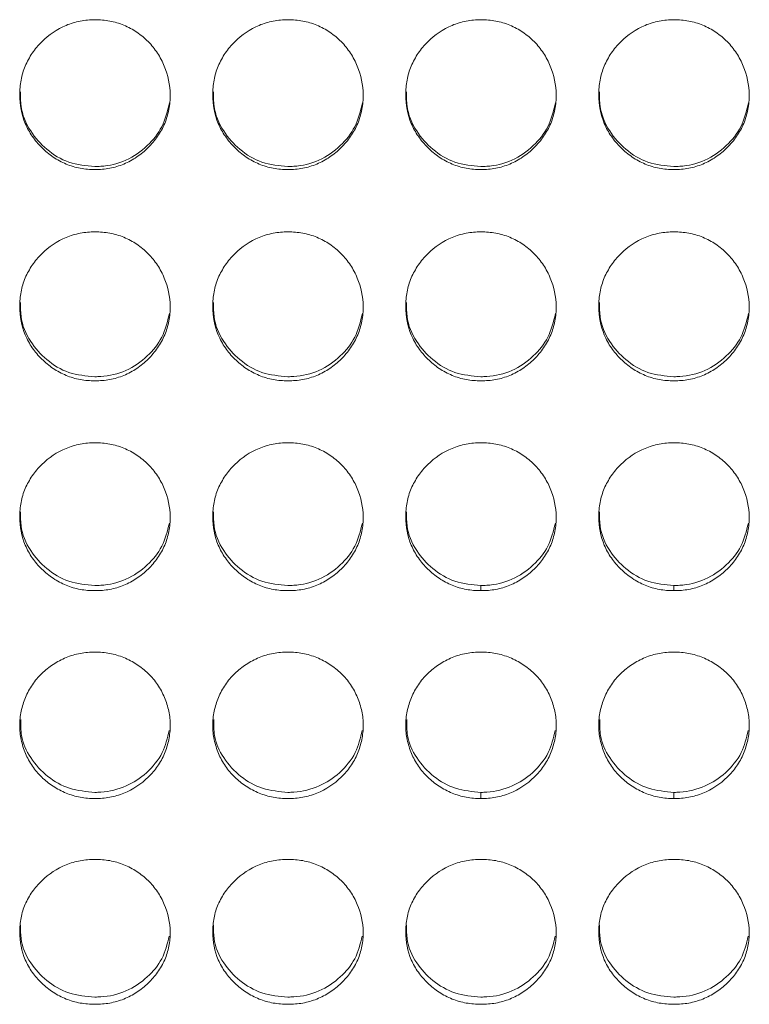
# Model space of a CAD drawing. Units: millimetres. Extents: x 3328 to 3625, y 1837 to 2053.
# Drawn here: x 3383 to 3385, y 1957 to 1961 of the extents above; entities that cross this region are included whole.
import ezdxf

# ---------------------------------------------------------------- set-up
doc = ezdxf.new("R2010")
doc.units = ezdxf.units.MM
doc.layers.add('Греерс', color=7, linetype='Continuous', lineweight=15)

# ---------------------------------------------------------------- blocks, each defined once
blk = doc.blocks.new('ЗВ-200Е_спереди')
at = {"layer": 'Греерс', "color": 7, "linetype": 'Continuous', "lineweight": 15}
for p, q in [((-803.557, 115.393), (-803.557, 115.187)), ((-795.857, 115.393), (-795.857, 115.187)), ((-803.559, 107.137), (-803.559, 106.889)), ((-795.859, 107.137), (-795.859, 106.889))]:
    blk.add_line(p, q, dxfattribs=at)
for points, knots in [([(-818.957, 131.992), (-819.155, 131.992), (-819.351, 132.009), (-819.735, 132.08), (-819.927, 132.136), (-820.291, 132.287), (-820.463, 132.381), (-820.786, 132.602), (-820.939, 132.73), (-821.218, 133.006), (-821.344, 133.155), (-821.567, 133.48), (-821.662, 133.653), (-821.885, 134.191), (-821.956, 134.586), (-821.956, 135.173), (-821.939, 135.371), (-821.869, 135.755), (-821.814, 135.941), (-821.664, 136.301), (-821.567, 136.476), (-821.346, 136.8), (-821.221, 136.951), (-820.802, 137.371), (-820.476, 137.594), (-819.926, 137.822), (-819.738, 137.878), (-819.353, 137.953), (-819.155, 137.972), (-818.956, 137.972)], [0, 0, 0, 0, 0.0625, 0.0625, 0.125, 0.125, 0.1875, 0.1875, 0.25, 0.25, 0.3125, 0.3125, 0.375, 0.375, 0.5, 0.5, 0.5625, 0.5625, 0.625, 0.625, 0.6875, 0.6875, 0.75, 0.75, 0.875, 0.875, 0.9375, 0.9375, 1, 1, 1, 1]), ([(-818.956, 137.972), (-818.758, 137.972), (-818.562, 137.954), (-818.178, 137.883), (-817.986, 137.828), (-817.622, 137.676), (-817.45, 137.582), (-817.126, 137.362), (-816.972, 137.235), (-816.697, 136.956), (-816.574, 136.804), (-816.357, 136.475), (-816.265, 136.3), (-816.041, 135.759), (-815.96, 135.366), (-815.954, 134.783), (-815.972, 134.585), (-816.045, 134.2), (-816.1, 134.014), (-816.25, 133.654), (-816.347, 133.479), (-816.568, 133.156), (-816.694, 133.006), (-816.974, 132.728), (-817.126, 132.603), (-817.449, 132.383), (-817.623, 132.287), (-817.987, 132.135), (-818.175, 132.08), (-818.56, 132.008), (-818.758, 131.992), (-818.957, 131.992)], [0, 0, 0, 0, 0.0625, 0.0625, 0.125, 0.125, 0.1875, 0.1875, 0.25, 0.25, 0.3125, 0.3125, 0.375, 0.375, 0.5, 0.5, 0.5625, 0.5625, 0.625, 0.625, 0.6875, 0.6875, 0.75, 0.75, 0.8125, 0.8125, 0.875, 0.875, 0.9375, 0.9375, 1, 1, 1, 1]), ([(-811.257, 131.992), (-811.455, 131.992), (-811.651, 132.009), (-812.035, 132.08), (-812.227, 132.136), (-812.591, 132.287), (-812.763, 132.381), (-813.086, 132.602), (-813.239, 132.73), (-813.518, 133.006), (-813.644, 133.155), (-813.867, 133.48), (-813.962, 133.653), (-814.185, 134.191), (-814.256, 134.586), (-814.256, 135.173), (-814.239, 135.371), (-814.169, 135.755), (-814.114, 135.941), (-813.964, 136.301), (-813.867, 136.476), (-813.646, 136.8), (-813.521, 136.951), (-813.102, 137.371), (-812.776, 137.594), (-812.226, 137.822), (-812.038, 137.878), (-811.653, 137.953), (-811.455, 137.972), (-811.256, 137.972)], [0, 0, 0, 0, 0.0625, 0.0625, 0.125, 0.125, 0.1875, 0.1875, 0.25, 0.25, 0.3125, 0.3125, 0.375, 0.375, 0.5, 0.5, 0.5625, 0.5625, 0.625, 0.625, 0.6875, 0.6875, 0.75, 0.75, 0.875, 0.875, 0.9375, 0.9375, 1, 1, 1, 1]), ([(-811.256, 137.972), (-811.058, 137.972), (-810.862, 137.954), (-810.478, 137.883), (-810.286, 137.828), (-809.922, 137.676), (-809.75, 137.582), (-809.426, 137.362), (-809.272, 137.235), (-808.997, 136.956), (-808.874, 136.804), (-808.657, 136.475), (-808.565, 136.3), (-808.341, 135.759), (-808.26, 135.366), (-808.254, 134.783), (-808.272, 134.585), (-808.345, 134.2), (-808.4, 134.014), (-808.55, 133.654), (-808.647, 133.479), (-808.868, 133.156), (-808.994, 133.006), (-809.274, 132.728), (-809.426, 132.603), (-809.749, 132.383), (-809.923, 132.287), (-810.287, 132.135), (-810.475, 132.08), (-810.86, 132.008), (-811.058, 131.992), (-811.257, 131.992)], [0, 0, 0, 0, 0.0625, 0.0625, 0.125, 0.125, 0.1875, 0.1875, 0.25, 0.25, 0.3125, 0.3125, 0.375, 0.375, 0.5, 0.5, 0.5625, 0.5625, 0.625, 0.625, 0.6875, 0.6875, 0.75, 0.75, 0.8125, 0.8125, 0.875, 0.875, 0.9375, 0.9375, 1, 1, 1, 1]), ([(-803.557, 131.992), (-803.755, 131.992), (-803.951, 132.009), (-804.335, 132.08), (-804.527, 132.136), (-804.891, 132.287), (-805.063, 132.381), (-805.386, 132.602), (-805.539, 132.73), (-805.818, 133.006), (-805.944, 133.155), (-806.167, 133.48), (-806.262, 133.653), (-806.485, 134.191), (-806.556, 134.586), (-806.556, 135.173), (-806.539, 135.371), (-806.469, 135.755), (-806.414, 135.941), (-806.264, 136.301), (-806.167, 136.476), (-805.946, 136.8), (-805.821, 136.951), (-805.402, 137.371), (-805.076, 137.594), (-804.526, 137.822), (-804.338, 137.878), (-803.953, 137.953), (-803.755, 137.972), (-803.556, 137.972)], [0, 0, 0, 0, 0.0625, 0.0625, 0.125, 0.125, 0.1875, 0.1875, 0.25, 0.25, 0.3125, 0.3125, 0.375, 0.375, 0.5, 0.5, 0.5625, 0.5625, 0.625, 0.625, 0.6875, 0.6875, 0.75, 0.75, 0.875, 0.875, 0.9375, 0.9375, 1, 1, 1, 1]), ([(-803.556, 137.972), (-803.358, 137.972), (-803.162, 137.954), (-802.778, 137.883), (-802.586, 137.828), (-802.222, 137.676), (-802.05, 137.582), (-801.726, 137.362), (-801.572, 137.235), (-801.297, 136.956), (-801.174, 136.804), (-800.957, 136.475), (-800.865, 136.3), (-800.641, 135.759), (-800.56, 135.366), (-800.554, 134.783), (-800.572, 134.585), (-800.645, 134.2), (-800.7, 134.014), (-800.85, 133.654), (-800.947, 133.479), (-801.168, 133.156), (-801.294, 133.006), (-801.574, 132.728), (-801.726, 132.603), (-802.049, 132.383), (-802.223, 132.287), (-802.587, 132.135), (-802.775, 132.08), (-803.16, 132.008), (-803.358, 131.992), (-803.557, 131.992)], [0, 0, 0, 0, 0.0625, 0.0625, 0.125, 0.125, 0.1875, 0.1875, 0.25, 0.25, 0.3125, 0.3125, 0.375, 0.375, 0.5, 0.5, 0.5625, 0.5625, 0.625, 0.625, 0.6875, 0.6875, 0.75, 0.75, 0.8125, 0.8125, 0.875, 0.875, 0.9375, 0.9375, 1, 1, 1, 1]), ([(-795.857, 131.992), (-796.055, 131.992), (-796.251, 132.009), (-796.635, 132.08), (-796.827, 132.136), (-797.191, 132.287), (-797.363, 132.381), (-797.686, 132.602), (-797.839, 132.73), (-798.118, 133.006), (-798.244, 133.155), (-798.467, 133.48), (-798.562, 133.653), (-798.785, 134.191), (-798.856, 134.586), (-798.856, 135.173), (-798.839, 135.371), (-798.769, 135.755), (-798.714, 135.941), (-798.564, 136.301), (-798.467, 136.476), (-798.246, 136.8), (-798.121, 136.951), (-797.702, 137.371), (-797.376, 137.594), (-796.826, 137.822), (-796.638, 137.878), (-796.253, 137.953), (-796.055, 137.972), (-795.856, 137.972)], [0, 0, 0, 0, 0.0625, 0.0625, 0.125, 0.125, 0.1875, 0.1875, 0.25, 0.25, 0.3125, 0.3125, 0.375, 0.375, 0.5, 0.5, 0.5625, 0.5625, 0.625, 0.625, 0.6875, 0.6875, 0.75, 0.75, 0.875, 0.875, 0.9375, 0.9375, 1, 1, 1, 1]), ([(-795.856, 137.972), (-795.658, 137.972), (-795.462, 137.954), (-795.078, 137.883), (-794.886, 137.828), (-794.522, 137.676), (-794.35, 137.582), (-794.026, 137.362), (-793.872, 137.235), (-793.597, 136.956), (-793.474, 136.804), (-793.257, 136.475), (-793.165, 136.3), (-792.941, 135.759), (-792.86, 135.366), (-792.854, 134.783), (-792.872, 134.585), (-792.945, 134.2), (-793, 134.014), (-793.15, 133.654), (-793.247, 133.479), (-793.468, 133.156), (-793.594, 133.006), (-793.874, 132.728), (-794.026, 132.603), (-794.349, 132.383), (-794.523, 132.287), (-794.887, 132.135), (-795.075, 132.08), (-795.46, 132.008), (-795.658, 131.992), (-795.857, 131.992)], [0, 0, 0, 0, 0.0625, 0.0625, 0.125, 0.125, 0.1875, 0.1875, 0.25, 0.25, 0.3125, 0.3125, 0.375, 0.375, 0.5, 0.5, 0.5625, 0.5625, 0.625, 0.625, 0.6875, 0.6875, 0.75, 0.75, 0.8125, 0.8125, 0.875, 0.875, 0.9375, 0.9375, 1, 1, 1, 1]), ([(-818.957, 132.115), (-819.311, 132.146), (-820.008, 132.207), (-820.9, 132.758), (-821.582, 133.523), (-821.937, 134.354), (-821.927, 134.9), (-821.923, 135.089)], [0, 0, 0, 0, 0.22487, 0.441941, 0.650523, 0.879355, 1, 1, 1, 1]), ([(-811.257, 132.115), (-811.611, 132.146), (-812.308, 132.207), (-813.2, 132.758), (-813.882, 133.523), (-814.237, 134.354), (-814.227, 134.9), (-814.223, 135.089)], [0, 0, 0, 0, 0.224867, 0.441941, 0.650522, 0.879354, 1, 1, 1, 1]), ([(-803.557, 132.115), (-803.911, 132.146), (-804.608, 132.207), (-805.5, 132.758), (-806.182, 133.523), (-806.537, 134.354), (-806.527, 134.9), (-806.523, 135.089)], [0, 0, 0, 0, 0.224867, 0.441941, 0.650522, 0.879354, 1, 1, 1, 1]), ([(-795.857, 132.115), (-796.211, 132.146), (-796.908, 132.207), (-797.8, 132.758), (-798.482, 133.523), (-798.837, 134.354), (-798.827, 134.9), (-798.823, 135.089)], [0, 0, 0, 0, 0.224867, 0.441939, 0.650522, 0.879354, 1, 1, 1, 1]), ([(-815.986, 134.651), (-816.065, 134.324), (-816.219, 133.686), (-816.86, 132.897), (-817.692, 132.309), (-818.458, 132.124), (-818.88, 132.116), (-818.957, 132.115)], [0, 0, 0, 0, 0.2362654, 0.45985, 0.7022801, 0.9461307, 1, 1, 1, 1]), ([(-808.286, 134.651), (-808.365, 134.324), (-808.519, 133.686), (-809.16, 132.897), (-809.992, 132.309), (-810.758, 132.124), (-811.18, 132.116), (-811.257, 132.115)], [0, 0, 0, 0, 0.236264, 0.45985, 0.702277, 0.946131, 1, 1, 1, 1]), ([(-800.585, 134.651), (-800.665, 134.324), (-800.819, 133.686), (-801.46, 132.897), (-802.292, 132.309), (-803.058, 132.124), (-803.48, 132.116), (-803.557, 132.115)], [0, 0, 0, 0, 0.236265, 0.459848, 0.702278, 0.946131, 1, 1, 1, 1]), ([(-792.885, 134.651), (-792.965, 134.324), (-793.119, 133.686), (-793.76, 132.897), (-794.592, 132.309), (-795.358, 132.124), (-795.78, 132.116), (-795.857, 132.115)], [0, 0, 0, 0, 0.236265, 0.459848, 0.702278, 0.946127, 1, 1, 1, 1]), ([(-818.957, 123.56), (-819.155, 123.56), (-819.351, 123.576), (-819.735, 123.647), (-819.927, 123.702), (-820.291, 123.853), (-820.463, 123.946), (-820.786, 124.166), (-820.939, 124.293), (-821.218, 124.568), (-821.344, 124.716), (-821.567, 125.038), (-821.662, 125.211), (-821.885, 125.746), (-821.956, 126.139), (-821.956, 126.722), (-821.939, 126.919), (-821.869, 127.301), (-821.814, 127.486), (-821.664, 127.844), (-821.567, 128.018), (-821.346, 128.34), (-821.221, 128.491), (-820.802, 128.909), (-820.476, 129.13), (-819.926, 129.357), (-819.738, 129.413), (-819.353, 129.488), (-819.155, 129.506), (-818.956, 129.507)], [0, 0, 0, 0, 0.0625, 0.0625, 0.125, 0.125, 0.1875, 0.1875, 0.25, 0.25, 0.3125, 0.3125, 0.375, 0.375, 0.5, 0.5, 0.5625, 0.5625, 0.625, 0.625, 0.6875, 0.6875, 0.75, 0.75, 0.875, 0.875, 0.9375, 0.9375, 1, 1, 1, 1]), ([(-818.956, 129.507), (-818.758, 129.506), (-818.562, 129.489), (-818.178, 129.418), (-817.986, 129.363), (-817.622, 129.212), (-817.45, 129.119), (-817.126, 128.9), (-816.972, 128.773), (-816.697, 128.495), (-816.574, 128.344), (-816.357, 128.017), (-816.265, 127.843), (-816.041, 127.305), (-815.96, 126.914), (-815.954, 126.334), (-815.972, 126.137), (-816.045, 125.755), (-816.1, 125.569), (-816.25, 125.211), (-816.347, 125.037), (-816.568, 124.717), (-816.694, 124.568), (-816.974, 124.291), (-817.126, 124.166), (-817.449, 123.948), (-817.623, 123.852), (-817.987, 123.701), (-818.175, 123.647), (-818.56, 123.576), (-818.758, 123.56), (-818.957, 123.56)], [0, 0, 0, 0, 0.0625, 0.0625, 0.125, 0.125, 0.1875, 0.1875, 0.25, 0.25, 0.3125, 0.3125, 0.375, 0.375, 0.5, 0.5, 0.5625, 0.5625, 0.625, 0.625, 0.6875, 0.6875, 0.75, 0.75, 0.8125, 0.8125, 0.875, 0.875, 0.9375, 0.9375, 1, 1, 1, 1]), ([(-811.257, 123.56), (-811.455, 123.56), (-811.651, 123.576), (-812.035, 123.647), (-812.227, 123.702), (-812.591, 123.853), (-812.763, 123.946), (-813.086, 124.166), (-813.239, 124.293), (-813.518, 124.568), (-813.644, 124.716), (-813.867, 125.038), (-813.962, 125.211), (-814.185, 125.746), (-814.256, 126.139), (-814.256, 126.722), (-814.239, 126.919), (-814.169, 127.301), (-814.114, 127.486), (-813.964, 127.844), (-813.867, 128.018), (-813.646, 128.34), (-813.521, 128.491), (-813.102, 128.909), (-812.776, 129.13), (-812.226, 129.357), (-812.038, 129.413), (-811.653, 129.488), (-811.455, 129.506), (-811.256, 129.507)], [0, 0, 0, 0, 0.0625, 0.0625, 0.125, 0.125, 0.1875, 0.1875, 0.25, 0.25, 0.3125, 0.3125, 0.375, 0.375, 0.5, 0.5, 0.5625, 0.5625, 0.625, 0.625, 0.6875, 0.6875, 0.75, 0.75, 0.875, 0.875, 0.9375, 0.9375, 1, 1, 1, 1]), ([(-811.256, 129.507), (-811.058, 129.506), (-810.862, 129.489), (-810.478, 129.418), (-810.286, 129.363), (-809.922, 129.212), (-809.75, 129.119), (-809.426, 128.9), (-809.272, 128.773), (-808.997, 128.495), (-808.874, 128.344), (-808.657, 128.017), (-808.565, 127.843), (-808.341, 127.305), (-808.26, 126.914), (-808.254, 126.334), (-808.272, 126.137), (-808.345, 125.755), (-808.4, 125.569), (-808.55, 125.211), (-808.647, 125.037), (-808.868, 124.717), (-808.994, 124.568), (-809.274, 124.291), (-809.426, 124.166), (-809.749, 123.948), (-809.923, 123.852), (-810.287, 123.701), (-810.475, 123.647), (-810.86, 123.576), (-811.058, 123.56), (-811.257, 123.56)], [0, 0, 0, 0, 0.0625, 0.0625, 0.125, 0.125, 0.1875, 0.1875, 0.25, 0.25, 0.3125, 0.3125, 0.375, 0.375, 0.5, 0.5, 0.5625, 0.5625, 0.625, 0.625, 0.6875, 0.6875, 0.75, 0.75, 0.8125, 0.8125, 0.875, 0.875, 0.9375, 0.9375, 1, 1, 1, 1]), ([(-803.557, 123.56), (-803.755, 123.56), (-803.951, 123.576), (-804.335, 123.647), (-804.527, 123.702), (-804.891, 123.853), (-805.063, 123.946), (-805.386, 124.166), (-805.539, 124.293), (-805.818, 124.568), (-805.944, 124.716), (-806.167, 125.038), (-806.262, 125.211), (-806.485, 125.746), (-806.556, 126.139), (-806.556, 126.722), (-806.539, 126.919), (-806.469, 127.301), (-806.414, 127.486), (-806.264, 127.844), (-806.167, 128.018), (-805.946, 128.34), (-805.821, 128.491), (-805.402, 128.909), (-805.076, 129.13), (-804.526, 129.357), (-804.338, 129.413), (-803.953, 129.488), (-803.755, 129.506), (-803.556, 129.507)], [0, 0, 0, 0, 0.0625, 0.0625, 0.125, 0.125, 0.1875, 0.1875, 0.25, 0.25, 0.3125, 0.3125, 0.375, 0.375, 0.5, 0.5, 0.5625, 0.5625, 0.625, 0.625, 0.6875, 0.6875, 0.75, 0.75, 0.875, 0.875, 0.9375, 0.9375, 1, 1, 1, 1]), ([(-803.556, 129.507), (-803.358, 129.506), (-803.162, 129.489), (-802.778, 129.418), (-802.586, 129.363), (-802.222, 129.212), (-802.05, 129.119), (-801.726, 128.9), (-801.572, 128.773), (-801.297, 128.495), (-801.174, 128.344), (-800.957, 128.017), (-800.865, 127.843), (-800.641, 127.305), (-800.56, 126.914), (-800.554, 126.334), (-800.572, 126.137), (-800.645, 125.755), (-800.7, 125.569), (-800.85, 125.211), (-800.947, 125.037), (-801.168, 124.717), (-801.294, 124.568), (-801.574, 124.291), (-801.726, 124.166), (-802.049, 123.948), (-802.223, 123.852), (-802.587, 123.701), (-802.775, 123.647), (-803.16, 123.576), (-803.358, 123.56), (-803.557, 123.56)], [0, 0, 0, 0, 0.0625, 0.0625, 0.125, 0.125, 0.1875, 0.1875, 0.25, 0.25, 0.3125, 0.3125, 0.375, 0.375, 0.5, 0.5, 0.5625, 0.5625, 0.625, 0.625, 0.6875, 0.6875, 0.75, 0.75, 0.8125, 0.8125, 0.875, 0.875, 0.9375, 0.9375, 1, 1, 1, 1]), ([(-795.857, 123.56), (-796.055, 123.56), (-796.251, 123.576), (-796.635, 123.647), (-796.827, 123.702), (-797.191, 123.853), (-797.363, 123.946), (-797.686, 124.166), (-797.839, 124.293), (-798.118, 124.568), (-798.244, 124.716), (-798.467, 125.038), (-798.562, 125.211), (-798.785, 125.746), (-798.856, 126.139), (-798.856, 126.722), (-798.839, 126.919), (-798.769, 127.301), (-798.714, 127.486), (-798.564, 127.844), (-798.467, 128.018), (-798.246, 128.34), (-798.121, 128.491), (-797.702, 128.909), (-797.376, 129.13), (-796.826, 129.357), (-796.638, 129.413), (-796.253, 129.488), (-796.055, 129.506), (-795.856, 129.507)], [0, 0, 0, 0, 0.0625, 0.0625, 0.125, 0.125, 0.1875, 0.1875, 0.25, 0.25, 0.3125, 0.3125, 0.375, 0.375, 0.5, 0.5, 0.5625, 0.5625, 0.625, 0.625, 0.6875, 0.6875, 0.75, 0.75, 0.875, 0.875, 0.9375, 0.9375, 1, 1, 1, 1]), ([(-795.856, 129.507), (-795.658, 129.506), (-795.462, 129.489), (-795.078, 129.418), (-794.886, 129.363), (-794.522, 129.212), (-794.35, 129.119), (-794.026, 128.9), (-793.872, 128.773), (-793.597, 128.495), (-793.474, 128.344), (-793.257, 128.017), (-793.165, 127.843), (-792.941, 127.305), (-792.86, 126.914), (-792.854, 126.334), (-792.872, 126.137), (-792.945, 125.755), (-793, 125.569), (-793.15, 125.211), (-793.247, 125.037), (-793.468, 124.717), (-793.594, 124.568), (-793.874, 124.291), (-794.026, 124.166), (-794.349, 123.948), (-794.523, 123.852), (-794.887, 123.701), (-795.075, 123.647), (-795.46, 123.576), (-795.658, 123.56), (-795.857, 123.56)], [0, 0, 0, 0, 0.0625, 0.0625, 0.125, 0.125, 0.1875, 0.1875, 0.25, 0.25, 0.3125, 0.3125, 0.375, 0.375, 0.5, 0.5, 0.5625, 0.5625, 0.625, 0.625, 0.6875, 0.6875, 0.75, 0.75, 0.8125, 0.8125, 0.875, 0.875, 0.9375, 0.9375, 1, 1, 1, 1]), ([(-818.957, 123.724), (-819.311, 123.755), (-820.008, 123.816), (-820.9, 124.363), (-821.582, 125.124), (-821.937, 125.951), (-821.927, 126.494), (-821.923, 126.681)], [0, 0, 0, 0, 0.22487, 0.441941, 0.650522, 0.879354, 1, 1, 1, 1]), ([(-811.257, 123.724), (-811.611, 123.755), (-812.308, 123.816), (-813.2, 124.363), (-813.882, 125.124), (-814.237, 125.951), (-814.227, 126.494), (-814.223, 126.681)], [0, 0, 0, 0, 0.224867, 0.441941, 0.650521, 0.879354, 1, 1, 1, 1]), ([(-803.557, 123.724), (-803.911, 123.755), (-804.608, 123.816), (-805.5, 124.363), (-806.182, 125.124), (-806.537, 125.951), (-806.527, 126.494), (-806.523, 126.681)], [0, 0, 0, 0, 0.224867, 0.441941, 0.650521, 0.879354, 1, 1, 1, 1]), ([(-795.857, 123.724), (-796.211, 123.755), (-796.908, 123.816), (-797.8, 124.363), (-798.482, 125.124), (-798.837, 125.951), (-798.827, 126.494), (-798.823, 126.681)], [0, 0, 0, 0, 0.224867, 0.441939, 0.650521, 0.879354, 1, 1, 1, 1]), ([(-815.987, 126.241), (-816.066, 125.917), (-816.22, 125.285), (-816.86, 124.501), (-817.692, 123.917), (-818.458, 123.733), (-818.88, 123.726), (-818.957, 123.724)], [0, 0, 0, 0, 0.235286, 0.459158, 0.701898, 0.946062, 1, 1, 1, 1]), ([(-808.287, 126.241), (-808.366, 125.917), (-808.52, 125.285), (-809.16, 124.501), (-809.992, 123.917), (-810.758, 123.733), (-811.18, 123.726), (-811.257, 123.724)], [0, 0, 0, 0, 0.235285, 0.459158, 0.701895, 0.946062, 1, 1, 1, 1]), ([(-800.587, 126.241), (-800.666, 125.917), (-800.82, 125.285), (-801.46, 124.501), (-802.292, 123.917), (-803.058, 123.733), (-803.48, 123.726), (-803.557, 123.724)], [0, 0, 0, 0, 0.235285, 0.459156, 0.701896, 0.946062, 1, 1, 1, 1]), ([(-792.887, 126.241), (-792.966, 125.917), (-793.12, 125.285), (-793.76, 124.501), (-794.592, 123.917), (-795.358, 123.733), (-795.78, 123.726), (-795.857, 123.724)], [0, 0, 0, 0, 0.235285, 0.459156, 0.701896, 0.946058, 1, 1, 1, 1]), ([(-818.957, 115.187), (-819.155, 115.187), (-819.351, 115.203), (-819.735, 115.274), (-819.927, 115.328), (-820.291, 115.478), (-820.463, 115.57), (-820.786, 115.788), (-820.939, 115.914), (-821.218, 116.187), (-821.344, 116.334), (-821.567, 116.654), (-821.662, 116.825), (-821.885, 117.356), (-821.956, 117.746), (-821.956, 118.325), (-821.939, 118.52), (-821.869, 118.9), (-821.814, 119.084), (-821.664, 119.439), (-821.567, 119.611), (-821.346, 119.932), (-821.221, 120.081), (-820.802, 120.496), (-820.476, 120.716), (-819.926, 120.941), (-819.738, 120.997), (-819.353, 121.071), (-819.155, 121.09), (-818.956, 121.09)], [0, 0, 0, 0, 0.0625, 0.0625, 0.125, 0.125, 0.1875, 0.1875, 0.25, 0.25, 0.3125, 0.3125, 0.375, 0.375, 0.5, 0.5, 0.5625, 0.5625, 0.625, 0.625, 0.6875, 0.6875, 0.75, 0.75, 0.875, 0.875, 0.9375, 0.9375, 1, 1, 1, 1]), ([(-818.956, 121.09), (-818.758, 121.09), (-818.562, 121.073), (-818.178, 121.002), (-817.986, 120.947), (-817.622, 120.798), (-817.45, 120.705), (-817.126, 120.487), (-816.972, 120.361), (-816.697, 120.086), (-816.574, 119.935), (-816.357, 119.611), (-816.265, 119.438), (-816.041, 118.904), (-815.96, 118.516), (-815.954, 117.939), (-815.972, 117.744), (-816.045, 117.365), (-816.1, 117.181), (-816.25, 116.825), (-816.347, 116.653), (-816.568, 116.335), (-816.694, 116.187), (-816.974, 115.913), (-817.126, 115.789), (-817.449, 115.572), (-817.623, 115.477), (-817.987, 115.327), (-818.175, 115.273), (-818.56, 115.203), (-818.758, 115.187), (-818.957, 115.187)], [0, 0, 0, 0, 0.0625, 0.0625, 0.125, 0.125, 0.1875, 0.1875, 0.25, 0.25, 0.3125, 0.3125, 0.375, 0.375, 0.5, 0.5, 0.5625, 0.5625, 0.625, 0.625, 0.6875, 0.6875, 0.75, 0.75, 0.8125, 0.8125, 0.875, 0.875, 0.9375, 0.9375, 1, 1, 1, 1]), ([(-811.257, 115.187), (-811.455, 115.187), (-811.651, 115.203), (-812.035, 115.274), (-812.227, 115.328), (-812.591, 115.478), (-812.763, 115.57), (-813.086, 115.788), (-813.239, 115.914), (-813.518, 116.187), (-813.644, 116.334), (-813.867, 116.654), (-813.962, 116.825), (-814.185, 117.356), (-814.256, 117.746), (-814.256, 118.325), (-814.239, 118.52), (-814.169, 118.9), (-814.114, 119.084), (-813.964, 119.439), (-813.867, 119.611), (-813.646, 119.932), (-813.521, 120.081), (-813.102, 120.496), (-812.776, 120.716), (-812.226, 120.941), (-812.038, 120.997), (-811.653, 121.071), (-811.455, 121.09), (-811.256, 121.09)], [0, 0, 0, 0, 0.0625, 0.0625, 0.125, 0.125, 0.1875, 0.1875, 0.25, 0.25, 0.3125, 0.3125, 0.375, 0.375, 0.5, 0.5, 0.5625, 0.5625, 0.625, 0.625, 0.6875, 0.6875, 0.75, 0.75, 0.875, 0.875, 0.9375, 0.9375, 1, 1, 1, 1]), ([(-811.256, 121.09), (-811.058, 121.09), (-810.862, 121.073), (-810.478, 121.002), (-810.286, 120.947), (-809.922, 120.798), (-809.75, 120.705), (-809.426, 120.487), (-809.272, 120.361), (-808.997, 120.086), (-808.874, 119.935), (-808.657, 119.611), (-808.565, 119.438), (-808.341, 118.904), (-808.26, 118.516), (-808.254, 117.939), (-808.272, 117.744), (-808.345, 117.365), (-808.4, 117.181), (-808.55, 116.825), (-808.647, 116.653), (-808.868, 116.335), (-808.994, 116.187), (-809.274, 115.913), (-809.426, 115.789), (-809.749, 115.572), (-809.923, 115.477), (-810.287, 115.327), (-810.475, 115.273), (-810.86, 115.203), (-811.058, 115.187), (-811.257, 115.187)], [0, 0, 0, 0, 0.0625, 0.0625, 0.125, 0.125, 0.1875, 0.1875, 0.25, 0.25, 0.3125, 0.3125, 0.375, 0.375, 0.5, 0.5, 0.5625, 0.5625, 0.625, 0.625, 0.6875, 0.6875, 0.75, 0.75, 0.8125, 0.8125, 0.875, 0.875, 0.9375, 0.9375, 1, 1, 1, 1]), ([(-803.557, 115.187), (-803.755, 115.187), (-803.951, 115.203), (-804.335, 115.274), (-804.527, 115.328), (-804.891, 115.478), (-805.063, 115.57), (-805.386, 115.788), (-805.539, 115.914), (-805.818, 116.187), (-805.944, 116.334), (-806.167, 116.654), (-806.262, 116.825), (-806.485, 117.356), (-806.556, 117.746), (-806.556, 118.325), (-806.539, 118.52), (-806.469, 118.9), (-806.414, 119.084), (-806.264, 119.439), (-806.167, 119.611), (-805.946, 119.932), (-805.821, 120.081), (-805.402, 120.496), (-805.076, 120.716), (-804.526, 120.941), (-804.338, 120.997), (-803.953, 121.071), (-803.755, 121.09), (-803.556, 121.09)], [0, 0, 0, 0, 0.0625, 0.0625, 0.125, 0.125, 0.1875, 0.1875, 0.25, 0.25, 0.3125, 0.3125, 0.375, 0.375, 0.5, 0.5, 0.5625, 0.5625, 0.625, 0.625, 0.6875, 0.6875, 0.75, 0.75, 0.875, 0.875, 0.9375, 0.9375, 1, 1, 1, 1]), ([(-803.556, 121.09), (-803.358, 121.09), (-803.162, 121.073), (-802.778, 121.002), (-802.586, 120.947), (-802.222, 120.798), (-802.05, 120.705), (-801.726, 120.487), (-801.572, 120.361), (-801.297, 120.086), (-801.174, 119.935), (-800.957, 119.611), (-800.865, 119.438), (-800.641, 118.904), (-800.56, 118.516), (-800.554, 117.939), (-800.572, 117.744), (-800.645, 117.365), (-800.7, 117.181), (-800.85, 116.825), (-800.947, 116.653), (-801.168, 116.335), (-801.294, 116.187), (-801.574, 115.913), (-801.726, 115.789), (-802.049, 115.572), (-802.223, 115.477), (-802.587, 115.327), (-802.775, 115.273), (-803.16, 115.203), (-803.358, 115.187), (-803.557, 115.187)], [0, 0, 0, 0, 0.0625, 0.0625, 0.125, 0.125, 0.1875, 0.1875, 0.25, 0.25, 0.3125, 0.3125, 0.375, 0.375, 0.5, 0.5, 0.5625, 0.5625, 0.625, 0.625, 0.6875, 0.6875, 0.75, 0.75, 0.8125, 0.8125, 0.875, 0.875, 0.9375, 0.9375, 1, 1, 1, 1]), ([(-795.857, 115.187), (-796.055, 115.187), (-796.251, 115.203), (-796.635, 115.274), (-796.827, 115.328), (-797.191, 115.478), (-797.363, 115.57), (-797.686, 115.788), (-797.839, 115.914), (-798.118, 116.187), (-798.244, 116.334), (-798.467, 116.654), (-798.562, 116.825), (-798.785, 117.356), (-798.856, 117.746), (-798.856, 118.325), (-798.839, 118.52), (-798.769, 118.9), (-798.714, 119.084), (-798.564, 119.439), (-798.467, 119.611), (-798.246, 119.932), (-798.121, 120.081), (-797.702, 120.496), (-797.376, 120.716), (-796.826, 120.941), (-796.638, 120.997), (-796.253, 121.071), (-796.055, 121.09), (-795.856, 121.09)], [0, 0, 0, 0, 0.0625, 0.0625, 0.125, 0.125, 0.1875, 0.1875, 0.25, 0.25, 0.3125, 0.3125, 0.375, 0.375, 0.5, 0.5, 0.5625, 0.5625, 0.625, 0.625, 0.6875, 0.6875, 0.75, 0.75, 0.875, 0.875, 0.9375, 0.9375, 1, 1, 1, 1]), ([(-795.856, 121.09), (-795.658, 121.09), (-795.462, 121.073), (-795.078, 121.002), (-794.886, 120.947), (-794.522, 120.798), (-794.35, 120.705), (-794.026, 120.487), (-793.872, 120.361), (-793.597, 120.086), (-793.474, 119.935), (-793.257, 119.611), (-793.165, 119.438), (-792.941, 118.904), (-792.86, 118.516), (-792.854, 117.939), (-792.872, 117.744), (-792.945, 117.365), (-793, 117.181), (-793.15, 116.825), (-793.247, 116.653), (-793.468, 116.335), (-793.594, 116.187), (-793.874, 115.913), (-794.026, 115.789), (-794.349, 115.572), (-794.523, 115.477), (-794.887, 115.327), (-795.075, 115.273), (-795.46, 115.203), (-795.658, 115.187), (-795.857, 115.187)], [0, 0, 0, 0, 0.0625, 0.0625, 0.125, 0.125, 0.1875, 0.1875, 0.25, 0.25, 0.3125, 0.3125, 0.375, 0.375, 0.5, 0.5, 0.5625, 0.5625, 0.625, 0.625, 0.6875, 0.6875, 0.75, 0.75, 0.8125, 0.8125, 0.875, 0.875, 0.9375, 0.9375, 1, 1, 1, 1]), ([(-818.957, 115.393), (-819.311, 115.424), (-820.008, 115.484), (-820.9, 116.027), (-821.582, 116.782), (-821.937, 117.602), (-821.927, 118.141), (-821.923, 118.327)], [0, 0, 0, 0, 0.22487, 0.441941, 0.650522, 0.879354, 1, 1, 1, 1]), ([(-811.257, 115.393), (-811.611, 115.424), (-812.308, 115.484), (-813.2, 116.027), (-813.882, 116.782), (-814.237, 117.602), (-814.227, 118.141), (-814.223, 118.327)], [0, 0, 0, 0, 0.224867, 0.441941, 0.650521, 0.879354, 1, 1, 1, 1]), ([(-803.557, 115.393), (-803.911, 115.424), (-804.608, 115.484), (-805.5, 116.027), (-806.182, 116.782), (-806.537, 117.602), (-806.527, 118.141), (-806.523, 118.327)], [0, 0, 0, 0, 0.224867, 0.441941, 0.650521, 0.879354, 1, 1, 1, 1]), ([(-795.857, 115.393), (-796.211, 115.424), (-796.908, 115.484), (-797.8, 116.027), (-798.482, 116.782), (-798.837, 117.602), (-798.827, 118.141), (-798.823, 118.327)], [0, 0, 0, 0, 0.2248674, 0.4419389, 0.6505212, 0.8793539, 1, 1, 1, 1]), ([(-815.989, 117.885), (-816.067, 117.565), (-816.221, 116.94), (-816.86, 116.164), (-817.692, 115.585), (-818.458, 115.402), (-818.88, 115.395), (-818.957, 115.393)], [0, 0, 0, 0, 0.234292, 0.458455, 0.701511, 0.945992, 1, 1, 1, 1]), ([(-808.289, 117.885), (-808.367, 117.565), (-808.521, 116.94), (-809.16, 116.164), (-809.992, 115.585), (-810.758, 115.402), (-811.18, 115.395), (-811.257, 115.393)], [0, 0, 0, 0, 0.234292, 0.458455, 0.701508, 0.945992, 1, 1, 1, 1]), ([(-800.589, 117.885), (-800.667, 117.565), (-800.821, 116.94), (-801.46, 116.164), (-802.292, 115.585), (-803.058, 115.402), (-803.48, 115.395), (-803.557, 115.393)], [0, 0, 0, 0, 0.234291, 0.458453, 0.701508, 0.945992, 1, 1, 1, 1]), ([(-792.889, 117.885), (-792.967, 117.565), (-793.121, 116.94), (-793.76, 116.164), (-794.592, 115.585), (-795.358, 115.402), (-795.78, 115.395), (-795.857, 115.393)], [0, 0, 0, 0, 0.234292, 0.458453, 0.701508, 0.945988, 1, 1, 1, 1]), ([(-818.959, 106.889), (-819.157, 106.888), (-819.353, 106.906), (-819.737, 106.978), (-819.927, 107.035), (-820.291, 107.184), (-820.462, 107.275), (-820.789, 107.488), (-820.944, 107.611), (-821.221, 107.878), (-821.346, 108.025), (-821.563, 108.345), (-821.655, 108.516), (-821.803, 108.868), (-821.861, 109.053), (-821.94, 109.429), (-821.96, 109.618), (-821.96, 109.998), (-821.939, 110.192), (-821.86, 110.567), (-821.803, 110.749), (-821.654, 111.105), (-821.561, 111.277), (-821.346, 111.594), (-821.221, 111.742), (-820.941, 112.014), (-820.787, 112.135), (-820.462, 112.349), (-820.287, 112.443), (-819.924, 112.592), (-819.737, 112.647), (-819.353, 112.721), (-819.154, 112.738), (-818.956, 112.738)], [0, 0, 0, 0, 0.0625, 0.0625, 0.125, 0.125, 0.1875, 0.1875, 0.25, 0.25, 0.3125, 0.3125, 0.375, 0.375, 0.4375, 0.4375, 0.5, 0.5, 0.5625, 0.5625, 0.625, 0.625, 0.6875, 0.6875, 0.75, 0.75, 0.8125, 0.8125, 0.875, 0.875, 0.9375, 0.9375, 1, 1, 1, 1]), ([(-818.956, 112.738), (-818.757, 112.737), (-818.562, 112.719), (-818.178, 112.646), (-817.988, 112.59), (-817.623, 112.441), (-817.451, 112.349), (-817.125, 112.136), (-816.97, 112.013), (-816.691, 111.743), (-816.567, 111.596), (-816.35, 111.276), (-816.258, 111.103), (-816.109, 110.749), (-816.051, 110.566), (-815.972, 110.188), (-815.952, 109.998), (-815.953, 109.618), (-815.974, 109.425), (-816.052, 109.05), (-816.109, 108.867), (-816.257, 108.513), (-816.35, 108.341), (-816.567, 108.025), (-816.691, 107.879), (-817.112, 107.474), (-817.442, 107.254), (-817.989, 107.033), (-818.177, 106.979), (-818.562, 106.907), (-818.76, 106.889), (-818.959, 106.889)], [0, 0, 0, 0, 0.0625, 0.0625, 0.125, 0.125, 0.1875, 0.1875, 0.25, 0.25, 0.3125, 0.3125, 0.375, 0.375, 0.4375, 0.4375, 0.5, 0.5, 0.5625, 0.5625, 0.625, 0.625, 0.6875, 0.6875, 0.75, 0.75, 0.875, 0.875, 0.9375, 0.9375, 1, 1, 1, 1]), ([(-811.259, 106.889), (-811.457, 106.888), (-811.653, 106.906), (-812.037, 106.978), (-812.227, 107.035), (-812.591, 107.184), (-812.762, 107.275), (-813.089, 107.488), (-813.244, 107.611), (-813.521, 107.878), (-813.646, 108.025), (-813.863, 108.345), (-813.955, 108.516), (-814.103, 108.868), (-814.161, 109.053), (-814.24, 109.429), (-814.26, 109.618), (-814.26, 109.998), (-814.239, 110.192), (-814.16, 110.567), (-814.103, 110.749), (-813.954, 111.105), (-813.861, 111.277), (-813.646, 111.594), (-813.521, 111.742), (-813.241, 112.014), (-813.087, 112.135), (-812.762, 112.349), (-812.587, 112.443), (-812.224, 112.592), (-812.037, 112.647), (-811.653, 112.721), (-811.454, 112.738), (-811.256, 112.738)], [0, 0, 0, 0, 0.0625, 0.0625, 0.125, 0.125, 0.1875, 0.1875, 0.25, 0.25, 0.3125, 0.3125, 0.375, 0.375, 0.4375, 0.4375, 0.5, 0.5, 0.5625, 0.5625, 0.625, 0.625, 0.6875, 0.6875, 0.75, 0.75, 0.8125, 0.8125, 0.875, 0.875, 0.9375, 0.9375, 1, 1, 1, 1]), ([(-811.256, 112.738), (-811.057, 112.737), (-810.862, 112.719), (-810.478, 112.646), (-810.288, 112.59), (-809.923, 112.441), (-809.751, 112.349), (-809.425, 112.136), (-809.27, 112.013), (-808.991, 111.743), (-808.867, 111.596), (-808.65, 111.276), (-808.558, 111.103), (-808.409, 110.749), (-808.351, 110.566), (-808.272, 110.188), (-808.252, 109.998), (-808.253, 109.618), (-808.274, 109.425), (-808.352, 109.05), (-808.409, 108.867), (-808.557, 108.513), (-808.65, 108.341), (-808.867, 108.025), (-808.991, 107.879), (-809.412, 107.474), (-809.742, 107.254), (-810.289, 107.033), (-810.477, 106.979), (-810.862, 106.907), (-811.06, 106.889), (-811.259, 106.889)], [0, 0, 0, 0, 0.0625, 0.0625, 0.125, 0.125, 0.1875, 0.1875, 0.25, 0.25, 0.3125, 0.3125, 0.375, 0.375, 0.4375, 0.4375, 0.5, 0.5, 0.5625, 0.5625, 0.625, 0.625, 0.6875, 0.6875, 0.75, 0.75, 0.875, 0.875, 0.9375, 0.9375, 1, 1, 1, 1]), ([(-803.559, 106.889), (-803.757, 106.888), (-803.953, 106.906), (-804.337, 106.978), (-804.527, 107.035), (-804.891, 107.184), (-805.062, 107.275), (-805.389, 107.488), (-805.544, 107.611), (-805.821, 107.878), (-805.946, 108.025), (-806.163, 108.345), (-806.255, 108.516), (-806.403, 108.868), (-806.461, 109.053), (-806.54, 109.429), (-806.56, 109.618), (-806.56, 109.998), (-806.539, 110.192), (-806.46, 110.567), (-806.403, 110.749), (-806.254, 111.105), (-806.161, 111.277), (-805.946, 111.594), (-805.821, 111.742), (-805.541, 112.014), (-805.387, 112.135), (-805.062, 112.349), (-804.887, 112.443), (-804.524, 112.592), (-804.337, 112.647), (-803.953, 112.721), (-803.754, 112.738), (-803.556, 112.738)], [0, 0, 0, 0, 0.0625, 0.0625, 0.125, 0.125, 0.1875, 0.1875, 0.25, 0.25, 0.3125, 0.3125, 0.375, 0.375, 0.4375, 0.4375, 0.5, 0.5, 0.5625, 0.5625, 0.625, 0.625, 0.6875, 0.6875, 0.75, 0.75, 0.8125, 0.8125, 0.875, 0.875, 0.9375, 0.9375, 1, 1, 1, 1]), ([(-803.556, 112.738), (-803.357, 112.737), (-803.162, 112.719), (-802.778, 112.646), (-802.588, 112.59), (-802.223, 112.441), (-802.051, 112.349), (-801.725, 112.136), (-801.57, 112.013), (-801.291, 111.743), (-801.167, 111.596), (-800.95, 111.276), (-800.858, 111.103), (-800.709, 110.749), (-800.651, 110.566), (-800.572, 110.188), (-800.552, 109.998), (-800.553, 109.618), (-800.574, 109.425), (-800.652, 109.05), (-800.709, 108.867), (-800.857, 108.513), (-800.95, 108.341), (-801.167, 108.025), (-801.291, 107.879), (-801.712, 107.474), (-802.042, 107.254), (-802.589, 107.033), (-802.777, 106.979), (-803.162, 106.907), (-803.36, 106.889), (-803.559, 106.889)], [0, 0, 0, 0, 0.0625, 0.0625, 0.125, 0.125, 0.1875, 0.1875, 0.25, 0.25, 0.3125, 0.3125, 0.375, 0.375, 0.4375, 0.4375, 0.5, 0.5, 0.5625, 0.5625, 0.625, 0.625, 0.6875, 0.6875, 0.75, 0.75, 0.875, 0.875, 0.9375, 0.9375, 1, 1, 1, 1]), ([(-795.859, 106.889), (-796.057, 106.888), (-796.253, 106.906), (-796.637, 106.978), (-796.827, 107.035), (-797.191, 107.184), (-797.362, 107.275), (-797.689, 107.488), (-797.844, 107.611), (-798.121, 107.878), (-798.246, 108.025), (-798.463, 108.345), (-798.555, 108.516), (-798.703, 108.868), (-798.761, 109.053), (-798.84, 109.429), (-798.86, 109.618), (-798.86, 109.998), (-798.839, 110.192), (-798.76, 110.567), (-798.703, 110.749), (-798.554, 111.105), (-798.461, 111.277), (-798.246, 111.594), (-798.121, 111.742), (-797.841, 112.014), (-797.687, 112.135), (-797.362, 112.349), (-797.187, 112.443), (-796.824, 112.592), (-796.637, 112.647), (-796.253, 112.721), (-796.054, 112.738), (-795.856, 112.738)], [0, 0, 0, 0, 0.0625, 0.0625, 0.125, 0.125, 0.1875, 0.1875, 0.25, 0.25, 0.3125, 0.3125, 0.375, 0.375, 0.4375, 0.4375, 0.5, 0.5, 0.5625, 0.5625, 0.625, 0.625, 0.6875, 0.6875, 0.75, 0.75, 0.8125, 0.8125, 0.875, 0.875, 0.9375, 0.9375, 1, 1, 1, 1]), ([(-795.856, 112.738), (-795.657, 112.737), (-795.462, 112.719), (-795.078, 112.646), (-794.888, 112.59), (-794.523, 112.441), (-794.351, 112.349), (-794.025, 112.136), (-793.87, 112.013), (-793.591, 111.743), (-793.467, 111.596), (-793.25, 111.276), (-793.158, 111.103), (-793.009, 110.749), (-792.951, 110.566), (-792.872, 110.188), (-792.852, 109.998), (-792.853, 109.618), (-792.874, 109.425), (-792.952, 109.05), (-793.009, 108.867), (-793.157, 108.513), (-793.25, 108.341), (-793.467, 108.025), (-793.591, 107.879), (-794.012, 107.474), (-794.342, 107.254), (-794.889, 107.033), (-795.077, 106.979), (-795.462, 106.907), (-795.66, 106.889), (-795.859, 106.889)], [0, 0, 0, 0, 0.0625, 0.0625, 0.125, 0.125, 0.1875, 0.1875, 0.25, 0.25, 0.3125, 0.3125, 0.375, 0.375, 0.4375, 0.4375, 0.5, 0.5, 0.5625, 0.5625, 0.625, 0.625, 0.6875, 0.6875, 0.75, 0.75, 0.875, 0.875, 0.9375, 0.9375, 1, 1, 1, 1]), ([(-818.959, 107.137), (-819.302, 107.168), (-819.978, 107.23), (-820.882, 107.744), (-821.551, 108.479), (-821.924, 109.296), (-821.918, 109.828), (-821.915, 110.042)], [0, 0, 0, 0, 0.218746, 0.43039, 0.651535, 0.860305, 1, 1, 1, 1]), ([(-811.259, 107.137), (-811.602, 107.168), (-812.278, 107.23), (-813.182, 107.744), (-813.851, 108.479), (-814.224, 109.296), (-814.218, 109.828), (-814.215, 110.042)], [0, 0, 0, 0, 0.218746, 0.43039, 0.651535, 0.860305, 1, 1, 1, 1]), ([(-803.559, 107.137), (-803.902, 107.168), (-804.578, 107.23), (-805.482, 107.744), (-806.151, 108.479), (-806.524, 109.296), (-806.518, 109.828), (-806.515, 110.042)], [0, 0, 0, 0, 0.218743, 0.430388, 0.651535, 0.860305, 1, 1, 1, 1]), ([(-795.859, 107.137), (-796.202, 107.168), (-796.878, 107.23), (-797.782, 107.744), (-798.451, 108.479), (-798.824, 109.296), (-798.818, 109.828), (-798.815, 110.042)], [0, 0, 0, 0, 0.218743, 0.430389, 0.651534, 0.860304, 1, 1, 1, 1]), ([(-815.991, 109.608), (-816.066, 109.306), (-816.223, 108.673), (-816.854, 107.896), (-817.706, 107.334), (-818.453, 107.148), (-818.879, 107.138), (-818.959, 107.137)], [0, 0, 0, 0, 0.223663, 0.469514, 0.698731, 0.943381, 1, 1, 1, 1]), ([(-808.291, 109.608), (-808.366, 109.306), (-808.523, 108.673), (-809.154, 107.896), (-810.006, 107.334), (-810.753, 107.148), (-811.179, 107.138), (-811.259, 107.137)], [0, 0, 0, 0, 0.223663, 0.469511, 0.698731, 0.943381, 1, 1, 1, 1]), ([(-800.591, 109.608), (-800.666, 109.306), (-800.823, 108.673), (-801.454, 107.896), (-802.306, 107.334), (-803.053, 107.148), (-803.479, 107.138), (-803.559, 107.137)], [0, 0, 0, 0, 0.223663, 0.469511, 0.698731, 0.943381, 1, 1, 1, 1]), ([(-792.891, 109.608), (-792.966, 109.306), (-793.123, 108.673), (-793.754, 107.896), (-794.606, 107.334), (-795.353, 107.148), (-795.779, 107.138), (-795.859, 107.137)], [0, 0, 0, 0, 0.223663, 0.469511, 0.698728, 0.943381, 1, 1, 1, 1]), ([(-818.957, 98.681), (-819.155, 98.681), (-819.351, 98.697), (-819.735, 98.766), (-819.927, 98.819), (-820.291, 98.965), (-820.463, 99.056), (-820.786, 99.269), (-820.939, 99.392), (-821.218, 99.659), (-821.344, 99.803), (-821.567, 100.117), (-821.662, 100.284), (-821.885, 100.804), (-821.956, 101.186), (-821.956, 101.753), (-821.939, 101.945), (-821.869, 102.317), (-821.814, 102.497), (-821.664, 102.845), (-821.567, 103.014), (-821.346, 103.328), (-821.221, 103.475), (-820.802, 103.882), (-820.476, 104.098), (-819.926, 104.319), (-819.738, 104.373), (-819.353, 104.446), (-819.155, 104.464), (-818.956, 104.465)], [0, 0, 0, 0, 0.0625, 0.0625, 0.125, 0.125, 0.1875, 0.1875, 0.25, 0.25, 0.3125, 0.3125, 0.375, 0.375, 0.5, 0.5, 0.5625, 0.5625, 0.625, 0.625, 0.6875, 0.6875, 0.75, 0.75, 0.875, 0.875, 0.9375, 0.9375, 1, 1, 1, 1]), ([(-818.956, 104.465), (-818.758, 104.464), (-818.562, 104.447), (-818.178, 104.378), (-817.986, 104.324), (-817.622, 104.178), (-817.45, 104.086), (-817.126, 103.873), (-816.972, 103.75), (-816.697, 103.479), (-816.574, 103.332), (-816.357, 103.014), (-816.265, 102.844), (-816.041, 102.32), (-815.96, 101.94), (-815.954, 101.376), (-815.972, 101.185), (-816.045, 100.813), (-816.1, 100.633), (-816.25, 100.285), (-816.347, 100.116), (-816.568, 99.804), (-816.694, 99.66), (-816.974, 99.391), (-817.126, 99.27), (-817.449, 99.057), (-817.623, 98.965), (-817.987, 98.818), (-818.175, 98.765), (-818.56, 98.696), (-818.758, 98.681), (-818.957, 98.681)], [0, 0, 0, 0, 0.0625, 0.0625, 0.125, 0.125, 0.1875, 0.1875, 0.25, 0.25, 0.3125, 0.3125, 0.375, 0.375, 0.5, 0.5, 0.5625, 0.5625, 0.625, 0.625, 0.6875, 0.6875, 0.75, 0.75, 0.8125, 0.8125, 0.875, 0.875, 0.9375, 0.9375, 1, 1, 1, 1]), ([(-811.257, 98.681), (-811.455, 98.681), (-811.651, 98.697), (-812.035, 98.766), (-812.227, 98.819), (-812.591, 98.965), (-812.763, 99.056), (-813.086, 99.269), (-813.239, 99.392), (-813.518, 99.659), (-813.644, 99.803), (-813.867, 100.117), (-813.962, 100.284), (-814.185, 100.804), (-814.256, 101.186), (-814.256, 101.753), (-814.239, 101.945), (-814.169, 102.317), (-814.114, 102.497), (-813.964, 102.845), (-813.867, 103.014), (-813.646, 103.328), (-813.521, 103.475), (-813.102, 103.882), (-812.776, 104.098), (-812.226, 104.319), (-812.038, 104.373), (-811.653, 104.446), (-811.455, 104.464), (-811.256, 104.465)], [0, 0, 0, 0, 0.0625, 0.0625, 0.125, 0.125, 0.1875, 0.1875, 0.25, 0.25, 0.3125, 0.3125, 0.375, 0.375, 0.5, 0.5, 0.5625, 0.5625, 0.625, 0.625, 0.6875, 0.6875, 0.75, 0.75, 0.875, 0.875, 0.9375, 0.9375, 1, 1, 1, 1]), ([(-811.256, 104.465), (-811.058, 104.464), (-810.862, 104.447), (-810.478, 104.378), (-810.286, 104.324), (-809.922, 104.178), (-809.75, 104.086), (-809.426, 103.873), (-809.272, 103.75), (-808.997, 103.479), (-808.874, 103.332), (-808.657, 103.014), (-808.565, 102.844), (-808.341, 102.32), (-808.26, 101.94), (-808.254, 101.376), (-808.272, 101.185), (-808.345, 100.813), (-808.4, 100.633), (-808.55, 100.285), (-808.647, 100.116), (-808.868, 99.804), (-808.994, 99.66), (-809.274, 99.391), (-809.426, 99.27), (-809.749, 99.057), (-809.923, 98.965), (-810.287, 98.818), (-810.475, 98.765), (-810.86, 98.696), (-811.058, 98.681), (-811.257, 98.681)], [0, 0, 0, 0, 0.0625, 0.0625, 0.125, 0.125, 0.1875, 0.1875, 0.25, 0.25, 0.3125, 0.3125, 0.375, 0.375, 0.5, 0.5, 0.5625, 0.5625, 0.625, 0.625, 0.6875, 0.6875, 0.75, 0.75, 0.8125, 0.8125, 0.875, 0.875, 0.9375, 0.9375, 1, 1, 1, 1]), ([(-803.557, 98.681), (-803.755, 98.681), (-803.951, 98.697), (-804.335, 98.766), (-804.527, 98.819), (-804.891, 98.965), (-805.063, 99.056), (-805.386, 99.269), (-805.539, 99.392), (-805.818, 99.659), (-805.944, 99.803), (-806.167, 100.117), (-806.262, 100.284), (-806.485, 100.804), (-806.556, 101.186), (-806.556, 101.753), (-806.539, 101.945), (-806.469, 102.317), (-806.414, 102.497), (-806.264, 102.845), (-806.167, 103.014), (-805.946, 103.328), (-805.821, 103.475), (-805.402, 103.882), (-805.076, 104.098), (-804.526, 104.319), (-804.338, 104.373), (-803.953, 104.446), (-803.755, 104.464), (-803.556, 104.465)], [0, 0, 0, 0, 0.0625, 0.0625, 0.125, 0.125, 0.1875, 0.1875, 0.25, 0.25, 0.3125, 0.3125, 0.375, 0.375, 0.5, 0.5, 0.5625, 0.5625, 0.625, 0.625, 0.6875, 0.6875, 0.75, 0.75, 0.875, 0.875, 0.9375, 0.9375, 1, 1, 1, 1]), ([(-803.556, 104.465), (-803.358, 104.464), (-803.162, 104.447), (-802.778, 104.378), (-802.586, 104.324), (-802.222, 104.178), (-802.05, 104.086), (-801.726, 103.873), (-801.572, 103.75), (-801.297, 103.479), (-801.174, 103.332), (-800.957, 103.014), (-800.865, 102.844), (-800.641, 102.32), (-800.56, 101.94), (-800.554, 101.376), (-800.572, 101.185), (-800.645, 100.813), (-800.7, 100.633), (-800.85, 100.285), (-800.947, 100.116), (-801.168, 99.804), (-801.294, 99.66), (-801.574, 99.391), (-801.726, 99.27), (-802.049, 99.057), (-802.223, 98.965), (-802.587, 98.818), (-802.775, 98.765), (-803.16, 98.696), (-803.358, 98.681), (-803.557, 98.681)], [0, 0, 0, 0, 0.0625, 0.0625, 0.125, 0.125, 0.1875, 0.1875, 0.25, 0.25, 0.3125, 0.3125, 0.375, 0.375, 0.5, 0.5, 0.5625, 0.5625, 0.625, 0.625, 0.6875, 0.6875, 0.75, 0.75, 0.8125, 0.8125, 0.875, 0.875, 0.9375, 0.9375, 1, 1, 1, 1]), ([(-795.857, 98.681), (-796.055, 98.681), (-796.251, 98.697), (-796.635, 98.766), (-796.827, 98.819), (-797.191, 98.965), (-797.363, 99.056), (-797.686, 99.269), (-797.839, 99.392), (-798.118, 99.659), (-798.244, 99.803), (-798.467, 100.117), (-798.562, 100.284), (-798.785, 100.804), (-798.856, 101.186), (-798.856, 101.753), (-798.839, 101.945), (-798.769, 102.317), (-798.714, 102.497), (-798.564, 102.845), (-798.467, 103.014), (-798.246, 103.328), (-798.121, 103.475), (-797.702, 103.882), (-797.376, 104.098), (-796.826, 104.319), (-796.638, 104.373), (-796.253, 104.446), (-796.055, 104.464), (-795.856, 104.465)], [0, 0, 0, 0, 0.0625, 0.0625, 0.125, 0.125, 0.1875, 0.1875, 0.25, 0.25, 0.3125, 0.3125, 0.375, 0.375, 0.5, 0.5, 0.5625, 0.5625, 0.625, 0.625, 0.6875, 0.6875, 0.75, 0.75, 0.875, 0.875, 0.9375, 0.9375, 1, 1, 1, 1]), ([(-795.856, 104.465), (-795.658, 104.464), (-795.462, 104.447), (-795.078, 104.378), (-794.886, 104.324), (-794.522, 104.178), (-794.35, 104.086), (-794.026, 103.873), (-793.872, 103.75), (-793.597, 103.479), (-793.474, 103.332), (-793.257, 103.014), (-793.165, 102.844), (-792.941, 102.32), (-792.86, 101.94), (-792.854, 101.376), (-792.872, 101.185), (-792.945, 100.813), (-793, 100.633), (-793.15, 100.285), (-793.247, 100.116), (-793.468, 99.804), (-793.594, 99.66), (-793.874, 99.391), (-794.026, 99.27), (-794.349, 99.057), (-794.523, 98.965), (-794.887, 98.818), (-795.075, 98.765), (-795.46, 98.696), (-795.658, 98.681), (-795.857, 98.681)], [0, 0, 0, 0, 0.0625, 0.0625, 0.125, 0.125, 0.1875, 0.1875, 0.25, 0.25, 0.3125, 0.3125, 0.375, 0.375, 0.5, 0.5, 0.5625, 0.5625, 0.625, 0.625, 0.6875, 0.6875, 0.75, 0.75, 0.8125, 0.8125, 0.875, 0.875, 0.9375, 0.9375, 1, 1, 1, 1]), ([(-818.957, 98.97), (-819.311, 99), (-820.008, 99.059), (-820.9, 99.59), (-821.582, 100.329), (-821.937, 101.132), (-821.927, 101.66), (-821.923, 101.843)], [0, 0, 0, 0, 0.22487, 0.441941, 0.650522, 0.879354, 1, 1, 1, 1]), ([(-811.257, 98.97), (-811.611, 99), (-812.308, 99.059), (-813.2, 99.59), (-813.882, 100.329), (-814.237, 101.132), (-814.227, 101.66), (-814.223, 101.843)], [0, 0, 0, 0, 0.2248671, 0.4419412, 0.6505213, 0.8793539, 1, 1, 1, 1]), ([(-803.557, 98.97), (-803.911, 99), (-804.608, 99.059), (-805.5, 99.59), (-806.182, 100.329), (-806.537, 101.132), (-806.527, 101.66), (-806.523, 101.843)], [0, 0, 0, 0, 0.2248671, 0.4419412, 0.6505213, 0.8793539, 1, 1, 1, 1]), ([(-795.857, 98.97), (-796.211, 99), (-796.908, 99.059), (-797.8, 99.59), (-798.482, 100.329), (-798.837, 101.132), (-798.827, 101.66), (-798.823, 101.843)], [0, 0, 0, 0, 0.224867, 0.441939, 0.650521, 0.879354, 1, 1, 1, 1]), ([(-815.992, 101.399), (-816.07, 101.089), (-816.223, 100.48), (-816.861, 99.724), (-817.692, 99.157), (-818.458, 98.978), (-818.88, 98.971), (-818.957, 98.97)], [0, 0, 0, 0, 0.232241, 0.457004, 0.700711, 0.945847, 1, 1, 1, 1]), ([(-808.292, 101.399), (-808.37, 101.089), (-808.523, 100.48), (-809.161, 99.724), (-809.992, 99.157), (-810.758, 98.978), (-811.18, 98.971), (-811.257, 98.97)], [0, 0, 0, 0, 0.232239, 0.457004, 0.700708, 0.945847, 1, 1, 1, 1]), ([(-800.592, 101.399), (-800.67, 101.089), (-800.823, 100.48), (-801.461, 99.724), (-802.292, 99.157), (-803.058, 98.978), (-803.48, 98.971), (-803.557, 98.97)], [0, 0, 0, 0, 0.232239, 0.457001, 0.700709, 0.945847, 1, 1, 1, 1]), ([(-792.892, 101.399), (-792.97, 101.089), (-793.123, 100.48), (-793.761, 99.724), (-794.592, 99.157), (-795.358, 98.978), (-795.78, 98.971), (-795.857, 98.97)], [0, 0, 0, 0, 0.232239, 0.457001, 0.700709, 0.945843, 1, 1, 1, 1])]:
    blk.add_open_spline(points, degree=3, knots=knots, dxfattribs=at)

msp = doc.modelspace()

# ---------------------------------------------------------------- block references
at = {"layer": 'Греерс', "xscale": 0.1, "yscale": 0.1, "zscale": 0.1}
msp.add_blockref('ЗВ-200Е_спереди', (3464.7831, 1947.5218), dxfattribs=at)

doc.saveas('drawing.dxf')
